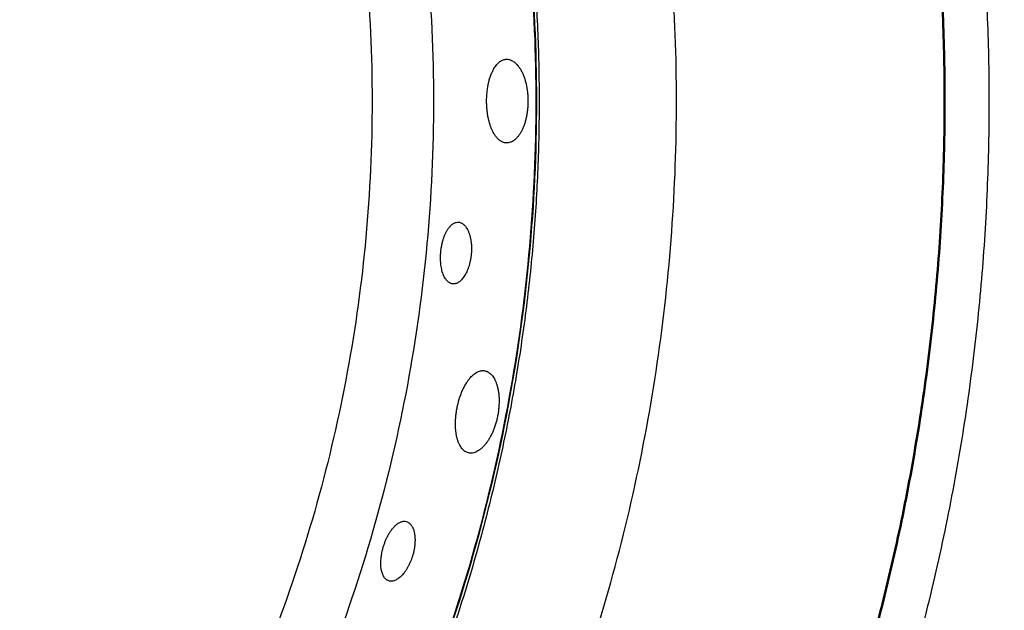
# Model space of a CAD drawing. Units: millimetres. Extents: x 0 to 1907, y 0 to 2179.
# Drawn here: x 191 to 218, y 1417 to 1433 of the extents above; entities that cross this region are included whole.
import ezdxf

# ---------------------------------------------------------------- set-up
doc = ezdxf.new("R2010")
doc.units = ezdxf.units.MM
doc.header["$MEASUREMENT"] = 0
doc.layers.add('PROIEZIONI 2D$Visible$Curves', color=7, linetype='Continuous', true_color=0x000000)
doc.layers.add('PROIEZIONI 2D$Visible$SceneSilhouetteCurves', color=7, linetype='Continuous', lineweight=50, true_color=0x000000)

msp = doc.modelspace()

# ---------------------------------------------------------------- linework, layer by layer
at = {"layer": 'PROIEZIONI 2D$Visible$Curves', "color": 9, "lineweight": -3, "true_color": 0xb0c4de}
for points, weights, knots in [([(205.678, 1388.399), (222.156, 1406.368), (222.156, 1430.747), (222.156, 1455.124), (205.682, 1473.091)], [0.853952643588, 0.86119990924, 1, 0.861213633297, 0.853954078042], [-145.060092, -145.060092, -145.060092, -98.41968, -98.41968, -51.783879, -51.783879, -51.783879]), ([(202.48, 1391.833), (217.48, 1408.399), (217.48, 1430.747), (217.48, 1453.095), (202.48, 1469.661)], [0.854078801278, 0.862325198465, 1, 0.86232475561, 0.854078748227], [-133.883602, -133.883602, -133.883602, -91.074109, -91.074109, -48.26448, -48.26448, -48.26448]), ([(214.781, 1458.914), (221.543, 1445.642), (221.543, 1430.747), (221.543, 1406.635), (205.261, 1388.851)], [0.874965315935, 0.909550746487, 1, 0.861344011651, 0.853967833623], [-128.812963, -128.812963, -128.812963, -98.41968, -98.41968, -51.82769, -51.82769, -51.82769])]:
    msp.add_rational_spline(points, weights, degree=2, knots=knots, dxfattribs=at)
at = {"layer": 'PROIEZIONI 2D$Visible$Curves', "color": 9, "true_color": 0xb0c4de}
msp.add_rational_spline([(201.643, 1468.76), (216.254, 1452.562), (216.254, 1430.747), (216.254, 1408.932), (201.642, 1392.733)], [0.854119015199, 0.862654698502, 1, 0.862652955766, 0.854118798606], degree=2, knots=[-487.54837, -487.54837, -487.54837, -445.744149, -445.744149, -403.939397, -403.939397, -403.939397], dxfattribs=at)
at = {"layer": 'PROIEZIONI 2D$Visible$Curves', "color": 250, "lineweight": -3, "true_color": 0x1e1e1e}
for points, weights, knots in [([(193.954, 1460.518), (195.548, 1458.674), (196.935, 1456.67), (217.018, 1427.669), (193.955, 1400.976)], [0.963054222649, 0.979950754886, 1, 0.77151452732, 0.952483466172], [-138.238253, -138.238253, -138.238253, -133.009374, -133.009374, -73.419945, -73.419945, -73.419945]), ([(194.016, 1460.584), (205.125, 1447.733), (205.125, 1430.747), (205.125, 1413.762), (194.017, 1400.912)], [0.854678375492, 0.866388896975, 1, 0.866398071783, 0.854679984343], [110.64117, 110.64117, 110.64117, 143.333995, 143.333995, 176.024574, 176.024574, 176.024574]), ([(196.603, 1398.139), (217.474, 1421.887), (204.648, 1450.785), (204.112, 1451.994), (203.511, 1453.172)], [0.936695709378, 0.81515351689, 1, 0.990604179165, 0.981999983836], [78.792813, 78.792813, 78.792813, 134.546574, 134.546574, 137.38056, 137.38056, 137.38056])]:
    msp.add_rational_spline(points, weights, degree=2, knots=knots, dxfattribs=at)
for points, weights in [([(193.965, 1460.529), (219.701, 1430.747), (193.965, 1400.965)], [0.971804870965, 0.735302060189, 0.971804571031]), ([(192.027, 1458.451), (215.623, 1430.747), (192.027, 1403.043)], [0.96923723223, 0.737870414849, 0.969235500453]), ([(190.869, 1457.21), (213.193, 1430.747), (190.87, 1404.285)], [0.967554638565, 0.739554794821, 0.967549334229])]:
    msp.add_rational_spline(points, weights, degree=2, dxfattribs=at)
for points, knots in [([(203.684, 1430.747), (203.684, 1430.769), (203.684, 1430.79), (203.685, 1430.812), (203.685, 1430.833), (203.686, 1430.855), (203.687, 1430.876), (203.69, 1430.919), (203.693, 1430.961), (203.698, 1431.002), (203.7, 1431.023), (203.702, 1431.044), (203.705, 1431.064), (203.708, 1431.085), (203.711, 1431.105), (203.714, 1431.126), (203.718, 1431.146), (203.721, 1431.166), (203.725, 1431.186), (203.729, 1431.205), (203.733, 1431.225), (203.737, 1431.244), (203.742, 1431.263), (203.746, 1431.282), (203.751, 1431.301), (203.756, 1431.32), (203.761, 1431.338), (203.766, 1431.356), (203.772, 1431.374), (203.777, 1431.391), (203.783, 1431.409), (203.789, 1431.426), (203.795, 1431.443), (203.801, 1431.459), (203.807, 1431.476), (203.813, 1431.492), (203.82, 1431.508), (203.827, 1431.524), (203.834, 1431.539), (203.841, 1431.554), (203.848, 1431.569), (203.855, 1431.584), (203.862, 1431.598), (203.87, 1431.612), (203.877, 1431.626), (203.885, 1431.639), (203.898, 1431.66), (203.91, 1431.68), (203.924, 1431.698), (203.937, 1431.717), (203.95, 1431.734), (203.964, 1431.75), (203.978, 1431.767), (203.992, 1431.782), (204.007, 1431.795), (204.021, 1431.809), (204.036, 1431.821), (204.051, 1431.832), (204.066, 1431.843), (204.081, 1431.852), (204.097, 1431.86), (204.099, 1431.861), (204.1, 1431.862), (204.102, 1431.863)], [-3.708053, -3.708053, -3.708053, -3.708053, -3.643395, -3.643395, -3.643395, -3.578825, -3.578825, -3.578825, -3.45028, -3.45028, -3.45028, -3.385992, -3.385992, -3.385992, -3.32148, -3.32148, -3.32148, -3.256844, -3.256844, -3.256844, -3.192193, -3.192193, -3.192193, -3.127641, -3.127641, -3.127641, -3.063297, -3.063297, -3.063297, -2.999188, -2.999188, -2.999188, -2.93489, -2.93489, -2.93489, -2.870388, -2.870388, -2.870388, -2.805772, -2.805772, -2.805772, -2.741141, -2.741141, -2.741141, -2.676599, -2.676599, -2.676599, -2.573703, -2.573703, -2.573703, -2.470987, -2.470987, -2.470987, -2.368091, -2.368091, -2.368091, -2.265378, -2.265378, -2.265378, -2.162717, -2.162717, -2.162717, -2.151573, -2.151573, -2.151573, -2.151573]), ([(204.102, 1431.863), (204.116, 1431.87), (204.13, 1431.876), (204.144, 1431.881), (204.159, 1431.886), (204.175, 1431.89), (204.191, 1431.893), (204.207, 1431.896), (204.223, 1431.897), (204.239, 1431.897), (204.274, 1431.897), (204.308, 1431.89), (204.342, 1431.878), (204.359, 1431.872), (204.375, 1431.864), (204.392, 1431.854), (204.409, 1431.845), (204.425, 1431.834), (204.442, 1431.822), (204.458, 1431.81), (204.474, 1431.796), (204.49, 1431.781), (204.506, 1431.765), (204.521, 1431.749), (204.536, 1431.73), (204.551, 1431.712), (204.566, 1431.693), (204.58, 1431.672), (204.595, 1431.651), (204.609, 1431.629), (204.622, 1431.605), (204.63, 1431.592), (204.637, 1431.578), (204.644, 1431.564), (204.652, 1431.55), (204.659, 1431.536), (204.665, 1431.521), (204.679, 1431.492), (204.692, 1431.461), (204.704, 1431.429), (204.71, 1431.413), (204.716, 1431.396), (204.722, 1431.38), (204.727, 1431.363), (204.733, 1431.346), (204.738, 1431.328), (204.743, 1431.311), (204.748, 1431.293), (204.753, 1431.275), (204.758, 1431.257), (204.762, 1431.239), (204.767, 1431.221), (204.784, 1431.147), (204.797, 1431.07), (204.806, 1430.99), (204.808, 1430.97), (204.81, 1430.95), (204.812, 1430.93), (204.813, 1430.91), (204.815, 1430.89), (204.816, 1430.87), (204.817, 1430.849), (204.818, 1430.829), (204.819, 1430.808), (204.819, 1430.788), (204.819, 1430.767), (204.819, 1430.747)], [1.55648, 1.55648, 1.55648, 1.55648, 1.648049, 1.648049, 1.648049, 1.75065, 1.75065, 1.75065, 1.853367, 1.853367, 1.853367, 2.071627, 2.071627, 2.071627, 2.180631, 2.180631, 2.180631, 2.289769, 2.289769, 2.289769, 2.399071, 2.399071, 2.399071, 2.508129, 2.508129, 2.508129, 2.617497, 2.617497, 2.617497, 2.727337, 2.727337, 2.727337, 2.788761, 2.788761, 2.788761, 2.850096, 2.850096, 2.850096, 2.972259, 2.972259, 2.972259, 3.03331, 3.03331, 3.03331, 3.094588, 3.094588, 3.094588, 3.156, 3.156, 3.156, 3.217448, 3.217448, 3.217448, 3.462542, 3.462542, 3.462542, 3.523782, 3.523782, 3.523782, 3.585181, 3.585181, 3.585181, 3.646639, 3.646639, 3.646639, 3.708053, 3.708053, 3.708053, 3.708053]), ([(204.231, 1429.597), (204.213, 1429.598), (204.195, 1429.6), (204.178, 1429.604), (204.16, 1429.607), (204.142, 1429.613), (204.125, 1429.62), (204.107, 1429.628), (204.09, 1429.637), (204.073, 1429.647), (204.065, 1429.653), (204.056, 1429.658), (204.048, 1429.665), (204.04, 1429.671), (204.031, 1429.677), (204.023, 1429.684), (204.007, 1429.698), (203.991, 1429.714), (203.975, 1429.731), (203.959, 1429.749), (203.944, 1429.767), (203.929, 1429.788), (203.922, 1429.798), (203.914, 1429.808), (203.907, 1429.819), (203.9, 1429.83), (203.893, 1429.842), (203.886, 1429.853), (203.879, 1429.865), (203.872, 1429.877), (203.866, 1429.89), (203.859, 1429.902), (203.853, 1429.915), (203.846, 1429.928), (203.84, 1429.941), (203.834, 1429.955), (203.828, 1429.969), (203.822, 1429.982), (203.816, 1429.997), (203.81, 1430.011), (203.804, 1430.025), (203.799, 1430.04), (203.793, 1430.055), (203.788, 1430.07), (203.783, 1430.086), (203.778, 1430.101), (203.773, 1430.117), (203.768, 1430.133), (203.763, 1430.149), (203.759, 1430.165), (203.754, 1430.181), (203.75, 1430.198), (203.746, 1430.214), (203.742, 1430.231), (203.738, 1430.248), (203.734, 1430.265), (203.73, 1430.283), (203.727, 1430.3), (203.723, 1430.318), (203.72, 1430.336), (203.717, 1430.354), (203.714, 1430.372), (203.711, 1430.39), (203.708, 1430.408), (203.705, 1430.426), (203.703, 1430.445), (203.701, 1430.463), (203.699, 1430.482), (203.697, 1430.5), (203.695, 1430.519), (203.693, 1430.538), (203.691, 1430.556), (203.69, 1430.575), (203.689, 1430.594), (203.688, 1430.613), (203.687, 1430.632), (203.686, 1430.651), (203.685, 1430.67), (203.685, 1430.689), (203.684, 1430.709), (203.684, 1430.728), (203.684, 1430.747)], [-1.83537, -1.83537, -1.83537, -1.83537, -1.721129, -1.721129, -1.721129, -1.606797, -1.606797, -1.606797, -1.492336, -1.492336, -1.492336, -1.435213, -1.435213, -1.435213, -1.378032, -1.378032, -1.378032, -1.263359, -1.263359, -1.263359, -1.148747, -1.148747, -1.148747, -1.091615, -1.091615, -1.091615, -1.034347, -1.034347, -1.034347, -0.976884, -0.976884, -0.976884, -0.919299, -0.919299, -0.919299, -0.861666, -0.861666, -0.861666, -0.804058, -0.804058, -0.804058, -0.746547, -0.746547, -0.746547, -0.689197, -0.689197, -0.689197, -0.632043, -0.632043, -0.632043, -0.574767, -0.574767, -0.574767, -0.517289, -0.517289, -0.517289, -0.459686, -0.459686, -0.459686, -0.402037, -0.402037, -0.402037, -0.344425, -0.344425, -0.344425, -0.286925, -0.286925, -0.286925, -0.229608, -0.229608, -0.229608, -0.172462, -0.172462, -0.172462, -0.115131, -0.115131, -0.115131, -0.057618, -0.057618, -0.057618, 0, 0, 0, 0]), ([(204.819, 1430.747), (204.819, 1430.727), (204.819, 1430.708), (204.819, 1430.688), (204.818, 1430.669), (204.817, 1430.649), (204.816, 1430.63), (204.814, 1430.592), (204.811, 1430.553), (204.807, 1430.515), (204.805, 1430.496), (204.803, 1430.477), (204.8, 1430.458), (204.798, 1430.439), (204.795, 1430.42), (204.792, 1430.402), (204.789, 1430.383), (204.786, 1430.365), (204.782, 1430.346), (204.779, 1430.328), (204.775, 1430.31), (204.771, 1430.292), (204.763, 1430.257), (204.754, 1430.222), (204.745, 1430.189), (204.74, 1430.172), (204.735, 1430.155), (204.73, 1430.139), (204.725, 1430.123), (204.719, 1430.107), (204.714, 1430.091), (204.708, 1430.075), (204.702, 1430.06), (204.696, 1430.045), (204.69, 1430.029), (204.684, 1430.015), (204.678, 1430), (204.671, 1429.985), (204.665, 1429.971), (204.658, 1429.957), (204.651, 1429.944), (204.645, 1429.93), (204.638, 1429.917), (204.631, 1429.904), (204.624, 1429.891), (204.616, 1429.879), (204.609, 1429.866), (204.602, 1429.854), (204.594, 1429.843), (204.579, 1429.82), (204.564, 1429.798), (204.548, 1429.778), (204.54, 1429.768), (204.532, 1429.758), (204.523, 1429.749), (204.515, 1429.739), (204.507, 1429.73), (204.498, 1429.722), (204.482, 1429.705), (204.465, 1429.69), (204.447, 1429.676), (204.43, 1429.663), (204.412, 1429.651), (204.394, 1429.641), (204.389, 1429.638), (204.384, 1429.635), (204.379, 1429.632)], [0, 0, 0, 0, 0.058629, 0.058629, 0.058629, 0.117045, 0.117045, 0.117045, 0.233947, 0.233947, 0.233947, 0.292653, 0.292653, 0.292653, 0.351444, 0.351444, 0.351444, 0.410234, 0.410234, 0.410234, 0.468936, 0.468936, 0.468936, 0.585806, 0.585806, 0.585806, 0.644234, 0.644234, 0.644234, 0.702851, 0.702851, 0.702851, 0.761595, 0.761595, 0.761595, 0.820392, 0.820392, 0.820392, 0.879165, 0.879165, 0.879165, 0.937833, 0.937833, 0.937833, 0.996318, 0.996318, 0.996318, 1.054603, 1.054603, 1.054603, 1.171509, 1.171509, 1.171509, 1.230036, 1.230036, 1.230036, 1.288535, 1.288535, 1.288535, 1.405238, 1.405238, 1.405238, 1.521971, 1.521971, 1.521971, 1.555095, 1.555095, 1.555095, 1.555095]), ([(204.379, 1429.632), (204.366, 1429.626), (204.353, 1429.62), (204.34, 1429.616), (204.322, 1429.609), (204.304, 1429.604), (204.286, 1429.601), (204.27, 1429.598), (204.254, 1429.597), (204.238, 1429.597)], [-0.3168462, -0.3168462, -0.3168462, -0.3168462, -0.2332838, -0.2332838, -0.2332838, -0.1166443, -0.1166443, -0.1166443, -0.0153613, -0.0153613, -0.0153613, -0.0153613]), ([(202.427, 1426.614), (202.428, 1426.629), (202.43, 1426.645), (202.432, 1426.661), (202.434, 1426.677), (202.436, 1426.692), (202.438, 1426.708), (202.441, 1426.724), (202.443, 1426.739), (202.446, 1426.755), (202.449, 1426.77), (202.452, 1426.786), (202.455, 1426.801), (202.458, 1426.816), (202.461, 1426.831), (202.465, 1426.846), (202.468, 1426.861), (202.472, 1426.875), (202.476, 1426.89), (202.48, 1426.904), (202.484, 1426.919), (202.488, 1426.933), (202.492, 1426.947), (202.497, 1426.961), (202.501, 1426.975), (202.506, 1426.989), (202.511, 1427.003), (202.516, 1427.016), (202.521, 1427.03), (202.526, 1427.043), (202.531, 1427.056), (202.541, 1427.081), (202.552, 1427.106), (202.564, 1427.129), (202.57, 1427.141), (202.575, 1427.152), (202.581, 1427.163), (202.587, 1427.174), (202.594, 1427.185), (202.6, 1427.196), (202.606, 1427.206), (202.613, 1427.216), (202.619, 1427.226), (202.625, 1427.236), (202.632, 1427.246), (202.639, 1427.255), (202.649, 1427.269), (202.66, 1427.283), (202.671, 1427.296), (202.677, 1427.302), (202.683, 1427.309), (202.688, 1427.315), (202.694, 1427.32), (202.7, 1427.326), (202.705, 1427.332), (202.717, 1427.342), (202.728, 1427.352), (202.74, 1427.361), (202.752, 1427.37), (202.764, 1427.378), (202.775, 1427.385), (202.787, 1427.392), (202.799, 1427.398), (202.811, 1427.403), (202.823, 1427.408), (202.835, 1427.412), (202.847, 1427.415), (202.871, 1427.421), (202.895, 1427.422), (202.919, 1427.42), (202.931, 1427.419), (202.943, 1427.417), (202.954, 1427.413), (202.966, 1427.41), (202.978, 1427.406), (202.989, 1427.401), (203, 1427.395), (203.012, 1427.389), (203.023, 1427.382), (203.034, 1427.374), (203.045, 1427.366), (203.055, 1427.357), (203.066, 1427.348), (203.076, 1427.337), (203.086, 1427.326), (203.096, 1427.315), (203.106, 1427.303), (203.116, 1427.29), (203.121, 1427.283), (203.125, 1427.276), (203.13, 1427.269), (203.134, 1427.262), (203.139, 1427.255), (203.143, 1427.248), (203.152, 1427.233), (203.161, 1427.217), (203.169, 1427.2), (203.174, 1427.19), (203.179, 1427.179), (203.183, 1427.168), (203.188, 1427.157), (203.192, 1427.146), (203.197, 1427.135), (203.201, 1427.123), (203.205, 1427.111), (203.209, 1427.099), (203.213, 1427.087), (203.217, 1427.075), (203.221, 1427.063), (203.224, 1427.05), (203.228, 1427.037), (203.231, 1427.024), (203.234, 1427.011), (203.237, 1426.998), (203.24, 1426.984), (203.243, 1426.971), (203.246, 1426.957), (203.248, 1426.943), (203.251, 1426.929), (203.253, 1426.915), (203.255, 1426.9), (203.257, 1426.886), (203.259, 1426.872), (203.261, 1426.857), (203.262, 1426.842), (203.264, 1426.827), (203.265, 1426.812), (203.266, 1426.797), (203.267, 1426.782), (203.268, 1426.767), (203.268, 1426.752), (203.269, 1426.736), (203.269, 1426.721), (203.27, 1426.706), (203.27, 1426.69), (203.269, 1426.675), (203.269, 1426.659), (203.269, 1426.643), (203.268, 1426.628), (203.268, 1426.612), (203.267, 1426.596), (203.266, 1426.58), (203.265, 1426.565), (203.263, 1426.549), (203.262, 1426.533)], [0, 0, 0, 0, 0.047719, 0.047719, 0.047719, 0.095471, 0.095471, 0.095471, 0.143168, 0.143168, 0.143168, 0.190727, 0.190727, 0.190727, 0.238088, 0.238088, 0.238088, 0.285541, 0.285541, 0.285541, 0.333166, 0.333166, 0.333166, 0.380892, 0.380892, 0.380892, 0.42864, 0.42864, 0.42864, 0.476327, 0.476327, 0.476327, 0.571261, 0.571261, 0.571261, 0.618706, 0.618706, 0.618706, 0.666294, 0.666294, 0.666294, 0.713963, 0.713963, 0.713963, 0.76164, 0.76164, 0.76164, 0.837954, 0.837954, 0.837954, 0.875944, 0.875944, 0.875944, 0.913902, 0.913902, 0.913902, 0.989985, 0.989985, 0.989985, 1.066048, 1.066048, 1.066048, 1.141971, 1.141971, 1.141971, 1.217975, 1.217975, 1.217975, 1.370003, 1.370003, 1.370003, 1.44648, 1.44648, 1.44648, 1.523025, 1.523025, 1.523025, 1.599575, 1.599575, 1.599575, 1.676089, 1.676089, 1.676089, 1.752796, 1.752796, 1.752796, 1.829444, 1.829444, 1.829444, 1.867668, 1.867668, 1.867668, 1.905979, 1.905979, 1.905979, 1.98294, 1.98294, 1.98294, 2.030395, 2.030395, 2.030395, 2.07784, 2.07784, 2.07784, 2.125207, 2.125207, 2.125207, 2.172432, 2.172432, 2.172432, 2.2195, 2.2195, 2.2195, 2.266715, 2.266715, 2.266715, 2.314093, 2.314093, 2.314093, 2.361552, 2.361552, 2.361552, 2.40901, 2.40901, 2.40901, 2.456389, 2.456389, 2.456389, 2.503614, 2.503614, 2.503614, 2.550684, 2.550684, 2.550684, 2.597918, 2.597918, 2.597918, 2.64531, 2.64531, 2.64531, 2.692778, 2.692778, 2.692778, 2.740237, 2.740237, 2.740237, 2.740237]), ([(202.751, 1425.728), (202.738, 1425.73), (202.725, 1425.733), (202.712, 1425.737), (202.706, 1425.739), (202.699, 1425.741), (202.693, 1425.744), (202.687, 1425.746), (202.681, 1425.749), (202.674, 1425.753), (202.662, 1425.759), (202.65, 1425.767), (202.638, 1425.776), (202.626, 1425.785), (202.615, 1425.795), (202.604, 1425.807), (202.592, 1425.818), (202.582, 1425.831), (202.571, 1425.845), (202.561, 1425.858), (202.551, 1425.873), (202.541, 1425.889), (202.532, 1425.906), (202.522, 1425.923), (202.514, 1425.941), (202.505, 1425.959), (202.497, 1425.978), (202.49, 1425.998), (202.482, 1426.019), (202.475, 1426.04), (202.468, 1426.062), (202.462, 1426.084), (202.456, 1426.107), (202.451, 1426.131), (202.445, 1426.155), (202.441, 1426.179), (202.437, 1426.204), (202.433, 1426.229), (202.429, 1426.255), (202.427, 1426.281), (202.425, 1426.294), (202.424, 1426.308), (202.423, 1426.321), (202.422, 1426.335), (202.421, 1426.348), (202.42, 1426.362), (202.42, 1426.376), (202.419, 1426.389), (202.419, 1426.403), (202.419, 1426.417), (202.418, 1426.431), (202.418, 1426.445), (202.418, 1426.473), (202.419, 1426.501), (202.42, 1426.529), (202.421, 1426.543), (202.422, 1426.557), (202.423, 1426.571), (202.424, 1426.585), (202.425, 1426.599), (202.427, 1426.614)], [0, 0, 0, 0, 0.08468, 0.08468, 0.08468, 0.127, 0.127, 0.127, 0.169334, 0.169334, 0.169334, 0.254159, 0.254159, 0.254159, 0.338881, 0.338881, 0.338881, 0.423806, 0.423806, 0.423806, 0.508895, 0.508895, 0.508895, 0.593764, 0.593764, 0.593764, 0.678692, 0.678692, 0.678692, 0.76406, 0.76406, 0.76406, 0.849427, 0.849427, 0.849427, 0.934379, 0.934379, 0.934379, 1.019346, 1.019346, 1.019346, 1.062009, 1.062009, 1.062009, 1.104723, 1.104723, 1.104723, 1.147427, 1.147427, 1.147427, 1.190062, 1.190062, 1.190062, 1.274956, 1.274956, 1.274956, 1.317394, 1.317394, 1.317394, 1.35998, 1.35998, 1.35998, 1.35998]), ([(203.262, 1426.533), (203.261, 1426.519), (203.259, 1426.504), (203.257, 1426.49), (203.255, 1426.476), (203.254, 1426.462), (203.251, 1426.448), (203.249, 1426.433), (203.247, 1426.419), (203.245, 1426.405), (203.242, 1426.391), (203.239, 1426.378), (203.237, 1426.364), (203.234, 1426.35), (203.231, 1426.336), (203.228, 1426.322), (203.224, 1426.309), (203.221, 1426.295), (203.218, 1426.282), (203.214, 1426.268), (203.21, 1426.255), (203.207, 1426.242), (203.203, 1426.229), (203.199, 1426.216), (203.195, 1426.203), (203.191, 1426.19), (203.186, 1426.177), (203.182, 1426.165), (203.178, 1426.153), (203.173, 1426.14), (203.168, 1426.128), (203.159, 1426.105), (203.149, 1426.081), (203.139, 1426.059), (203.128, 1426.037), (203.118, 1426.015), (203.106, 1425.994), (203.095, 1425.974), (203.083, 1425.954), (203.071, 1425.936), (203.059, 1425.918), (203.047, 1425.901), (203.034, 1425.885), (203.022, 1425.869), (203.009, 1425.854), (202.996, 1425.84), (202.983, 1425.826), (202.969, 1425.814), (202.956, 1425.802), (202.942, 1425.791), (202.929, 1425.781), (202.915, 1425.772), (202.902, 1425.763), (202.888, 1425.756), (202.874, 1425.75), (202.86, 1425.743), (202.846, 1425.738), (202.833, 1425.735), (202.819, 1425.731), (202.805, 1425.729), (202.792, 1425.728), (202.778, 1425.727), (202.765, 1425.727), (202.751, 1425.728)], [0, 0, 0, 0, 0.043264, 0.043264, 0.043264, 0.086388, 0.086388, 0.086388, 0.129376, 0.129376, 0.129376, 0.172499, 0.172499, 0.172499, 0.215758, 0.215758, 0.215758, 0.259097, 0.259097, 0.259097, 0.302455, 0.302455, 0.302455, 0.345767, 0.345767, 0.345767, 0.38897, 0.38897, 0.38897, 0.432002, 0.432002, 0.432002, 0.518245, 0.518245, 0.518245, 0.604914, 0.604914, 0.604914, 0.691585, 0.691585, 0.691585, 0.777799, 0.777799, 0.777799, 0.863936, 0.863936, 0.863936, 0.950239, 0.950239, 0.950239, 1.03632, 1.03632, 1.03632, 1.122372, 1.122372, 1.122372, 1.208417, 1.208417, 1.208417, 1.294413, 1.294413, 1.294413, 1.380419, 1.380419, 1.380419, 1.380419]), ([(202.872, 1422.316), (202.876, 1422.337), (202.881, 1422.358), (202.885, 1422.379), (202.89, 1422.4), (202.895, 1422.421), (202.9, 1422.442), (202.911, 1422.484), (202.922, 1422.524), (202.934, 1422.564), (202.94, 1422.584), (202.947, 1422.604), (202.953, 1422.624), (202.96, 1422.643), (202.967, 1422.663), (202.974, 1422.682), (202.981, 1422.701), (202.989, 1422.72), (202.996, 1422.739), (203.004, 1422.758), (203.011, 1422.776), (203.019, 1422.794), (203.027, 1422.812), (203.036, 1422.83), (203.044, 1422.847), (203.052, 1422.865), (203.061, 1422.882), (203.069, 1422.898), (203.078, 1422.915), (203.087, 1422.931), (203.096, 1422.947), (203.104, 1422.963), (203.114, 1422.978), (203.123, 1422.993), (203.132, 1423.008), (203.141, 1423.023), (203.151, 1423.037), (203.161, 1423.051), (203.17, 1423.065), (203.18, 1423.079), (203.19, 1423.092), (203.2, 1423.105), (203.21, 1423.117), (203.22, 1423.13), (203.23, 1423.142), (203.24, 1423.153), (203.256, 1423.172), (203.272, 1423.189), (203.289, 1423.204), (203.305, 1423.22), (203.322, 1423.235), (203.339, 1423.248), (203.355, 1423.261), (203.372, 1423.273), (203.389, 1423.284), (203.406, 1423.294), (203.423, 1423.303), (203.44, 1423.311), (203.456, 1423.319), (203.473, 1423.325), (203.49, 1423.33), (203.507, 1423.335), (203.523, 1423.339), (203.54, 1423.342), (203.556, 1423.344), (203.573, 1423.345), (203.589, 1423.344), (203.605, 1423.344), (203.62, 1423.342), (203.636, 1423.339)], [-3.708053, -3.708053, -3.708053, -3.708053, -3.643395, -3.643395, -3.643395, -3.578825, -3.578825, -3.578825, -3.45028, -3.45028, -3.45028, -3.385992, -3.385992, -3.385992, -3.32148, -3.32148, -3.32148, -3.256844, -3.256844, -3.256844, -3.192193, -3.192193, -3.192193, -3.127641, -3.127641, -3.127641, -3.063297, -3.063297, -3.063297, -2.999188, -2.999188, -2.999188, -2.93489, -2.93489, -2.93489, -2.870388, -2.870388, -2.870388, -2.805772, -2.805772, -2.805772, -2.741141, -2.741141, -2.741141, -2.676599, -2.676599, -2.676599, -2.573703, -2.573703, -2.573703, -2.470987, -2.470987, -2.470987, -2.368091, -2.368091, -2.368091, -2.265378, -2.265378, -2.265378, -2.162717, -2.162717, -2.162717, -2.060003, -2.060003, -2.060003, -1.957403, -1.957403, -1.957403, -1.85725, -1.85725, -1.85725, -1.85725]), ([(203.636, 1423.339), (203.636, 1423.339), (203.636, 1423.339), (203.637, 1423.339), (203.637, 1423.339), (203.638, 1423.339), (203.638, 1423.339)], [1.850803016, 1.850803016, 1.850803016, 1.850803016, 1.853367008, 1.853367008, 1.853367008, 1.856672979, 1.856672979, 1.856672979, 1.856672979]), ([(203.637, 1423.339), (203.67, 1423.332), (203.703, 1423.32), (203.734, 1423.301), (203.749, 1423.292), (203.764, 1423.281), (203.779, 1423.268), (203.793, 1423.256), (203.807, 1423.242), (203.821, 1423.227), (203.835, 1423.212), (203.848, 1423.195), (203.86, 1423.177), (203.873, 1423.159), (203.885, 1423.14), (203.896, 1423.119), (203.908, 1423.098), (203.918, 1423.076), (203.929, 1423.053), (203.939, 1423.03), (203.948, 1423.005), (203.957, 1422.979), (203.962, 1422.965), (203.966, 1422.95), (203.971, 1422.935), (203.975, 1422.92), (203.979, 1422.905), (203.983, 1422.889), (203.991, 1422.857), (203.998, 1422.825), (204.004, 1422.791), (204.007, 1422.774), (204.009, 1422.757), (204.012, 1422.739), (204.014, 1422.722), (204.016, 1422.704), (204.018, 1422.686), (204.02, 1422.668), (204.021, 1422.65), (204.022, 1422.631), (204.024, 1422.612), (204.025, 1422.594), (204.025, 1422.575), (204.028, 1422.499), (204.026, 1422.421), (204.02, 1422.341), (204.018, 1422.321), (204.016, 1422.301), (204.014, 1422.281), (204.012, 1422.261), (204.01, 1422.241), (204.007, 1422.221), (204.004, 1422.2), (204.001, 1422.18), (203.998, 1422.16), (203.994, 1422.14), (203.991, 1422.12), (203.987, 1422.1)], [-1.854686, -1.854686, -1.854686, -1.854686, -1.636426, -1.636426, -1.636426, -1.527422, -1.527422, -1.527422, -1.418283, -1.418283, -1.418283, -1.308982, -1.308982, -1.308982, -1.199924, -1.199924, -1.199924, -1.090556, -1.090556, -1.090556, -0.980715, -0.980715, -0.980715, -0.919292, -0.919292, -0.919292, -0.857957, -0.857957, -0.857957, -0.735794, -0.735794, -0.735794, -0.674743, -0.674743, -0.674743, -0.613464, -0.613464, -0.613464, -0.552052, -0.552052, -0.552052, -0.490605, -0.490605, -0.490605, -0.245511, -0.245511, -0.245511, -0.184271, -0.184271, -0.184271, -0.122872, -0.122872, -0.122872, -0.061414, -0.061414, -0.061414, 0, 0, 0, 0]), ([(203.19, 1421.083), (203.172, 1421.087), (203.155, 1421.092), (203.139, 1421.1), (203.122, 1421.107), (203.106, 1421.116), (203.09, 1421.126), (203.074, 1421.137), (203.059, 1421.149), (203.044, 1421.163), (203.037, 1421.169), (203.03, 1421.177), (203.023, 1421.184), (203.016, 1421.192), (203.009, 1421.2), (203.002, 1421.208), (202.989, 1421.225), (202.976, 1421.244), (202.964, 1421.264), (202.952, 1421.284), (202.94, 1421.305), (202.93, 1421.328), (202.924, 1421.339), (202.919, 1421.351), (202.914, 1421.363), (202.909, 1421.375), (202.905, 1421.388), (202.9, 1421.4), (202.896, 1421.413), (202.891, 1421.426), (202.887, 1421.44), (202.883, 1421.453), (202.879, 1421.467), (202.875, 1421.481), (202.872, 1421.496), (202.868, 1421.51), (202.865, 1421.525), (202.861, 1421.539), (202.858, 1421.554), (202.855, 1421.57), (202.853, 1421.585), (202.85, 1421.601), (202.847, 1421.616), (202.845, 1421.632), (202.843, 1421.648), (202.841, 1421.664), (202.839, 1421.681), (202.837, 1421.697), (202.836, 1421.714), (202.834, 1421.73), (202.833, 1421.747), (202.832, 1421.764), (202.831, 1421.782), (202.83, 1421.799), (202.83, 1421.817), (202.829, 1421.834), (202.829, 1421.852), (202.829, 1421.87), (202.829, 1421.888), (202.829, 1421.906), (202.829, 1421.924), (202.83, 1421.942), (202.83, 1421.961), (202.831, 1421.979), (202.832, 1421.997), (202.833, 1422.016), (202.835, 1422.035), (202.836, 1422.053), (202.837, 1422.072), (202.839, 1422.09), (202.841, 1422.109), (202.843, 1422.128), (202.845, 1422.146), (202.848, 1422.165), (202.85, 1422.184), (202.853, 1422.203), (202.856, 1422.222), (202.859, 1422.241), (202.862, 1422.26), (202.865, 1422.278), (202.869, 1422.297), (202.872, 1422.316)], [-1.83537, -1.83537, -1.83537, -1.83537, -1.721129, -1.721129, -1.721129, -1.606797, -1.606797, -1.606797, -1.492336, -1.492336, -1.492336, -1.435213, -1.435213, -1.435213, -1.378032, -1.378032, -1.378032, -1.263359, -1.263359, -1.263359, -1.148747, -1.148747, -1.148747, -1.091615, -1.091615, -1.091615, -1.034347, -1.034347, -1.034347, -0.976884, -0.976884, -0.976884, -0.919299, -0.919299, -0.919299, -0.861666, -0.861666, -0.861666, -0.804058, -0.804058, -0.804058, -0.746547, -0.746547, -0.746547, -0.689197, -0.689197, -0.689197, -0.632043, -0.632043, -0.632043, -0.574767, -0.574767, -0.574767, -0.517289, -0.517289, -0.517289, -0.459686, -0.459686, -0.459686, -0.402037, -0.402037, -0.402037, -0.344425, -0.344425, -0.344425, -0.286925, -0.286925, -0.286925, -0.229608, -0.229608, -0.229608, -0.172462, -0.172462, -0.172462, -0.115131, -0.115131, -0.115131, -0.057618, -0.057618, -0.057618, 0, 0, 0, 0]), ([(203.987, 1422.1), (203.983, 1422.08), (203.979, 1422.061), (203.975, 1422.042), (203.971, 1422.023), (203.966, 1422.004), (203.961, 1421.986), (203.952, 1421.948), (203.942, 1421.911), (203.93, 1421.874), (203.925, 1421.856), (203.919, 1421.838), (203.913, 1421.819), (203.907, 1421.801), (203.9, 1421.784), (203.894, 1421.766), (203.887, 1421.748), (203.881, 1421.731), (203.874, 1421.713), (203.867, 1421.696), (203.86, 1421.679), (203.853, 1421.663), (203.838, 1421.629), (203.823, 1421.597), (203.807, 1421.566), (203.799, 1421.55), (203.791, 1421.535), (203.783, 1421.52), (203.775, 1421.505), (203.766, 1421.49), (203.758, 1421.476), (203.749, 1421.462), (203.741, 1421.447), (203.732, 1421.434), (203.723, 1421.42), (203.714, 1421.406), (203.705, 1421.393), (203.696, 1421.38), (203.687, 1421.368), (203.678, 1421.355), (203.669, 1421.343), (203.659, 1421.331), (203.65, 1421.32), (203.641, 1421.308), (203.631, 1421.297), (203.622, 1421.286), (203.612, 1421.275), (203.603, 1421.265), (203.593, 1421.255), (203.574, 1421.235), (203.555, 1421.217), (203.535, 1421.2), (203.525, 1421.192), (203.515, 1421.184), (203.506, 1421.176), (203.496, 1421.168), (203.486, 1421.161), (203.476, 1421.155), (203.456, 1421.141), (203.437, 1421.13), (203.417, 1421.12)], [-1.871941, -1.871941, -1.871941, -1.871941, -1.813312, -1.813312, -1.813312, -1.754895, -1.754895, -1.754895, -1.637994, -1.637994, -1.637994, -1.579288, -1.579288, -1.579288, -1.520497, -1.520497, -1.520497, -1.461706, -1.461706, -1.461706, -1.403005, -1.403005, -1.403005, -1.286135, -1.286135, -1.286135, -1.227707, -1.227707, -1.227707, -1.169089, -1.169089, -1.169089, -1.110346, -1.110346, -1.110346, -1.051548, -1.051548, -1.051548, -0.992776, -0.992776, -0.992776, -0.934107, -0.934107, -0.934107, -0.875622, -0.875622, -0.875622, -0.817337, -0.817337, -0.817337, -0.700432, -0.700432, -0.700432, -0.641905, -0.641905, -0.641905, -0.583406, -0.583406, -0.583406, -0.467298, -0.467298, -0.467298, -0.467298]), ([(203.417, 1421.12), (203.417, 1421.12), (203.417, 1421.12), (203.417, 1421.12), (203.397, 1421.11), (203.378, 1421.101), (203.358, 1421.095), (203.339, 1421.088), (203.32, 1421.083), (203.301, 1421.08), (203.282, 1421.077), (203.263, 1421.076), (203.244, 1421.077), (203.228, 1421.077), (203.212, 1421.079), (203.197, 1421.082)], [1.4046425, 1.4046425, 1.4046425, 1.4046425, 1.4052384, 1.4052384, 1.4052384, 1.5219711, 1.5219711, 1.5219711, 1.6386568, 1.6386568, 1.6386568, 1.7552964, 1.7552964, 1.7552964, 1.8565794, 1.8565794, 1.8565794, 1.8565794]), ([(200.849, 1418.499), (200.854, 1418.514), (200.858, 1418.529), (200.863, 1418.544), (200.868, 1418.559), (200.873, 1418.574), (200.879, 1418.589), (200.884, 1418.604), (200.889, 1418.619), (200.895, 1418.634), (200.901, 1418.648), (200.907, 1418.663), (200.913, 1418.677), (200.919, 1418.691), (200.925, 1418.705), (200.931, 1418.719), (200.937, 1418.733), (200.944, 1418.747), (200.95, 1418.761), (200.957, 1418.774), (200.964, 1418.787), (200.971, 1418.801), (200.977, 1418.814), (200.984, 1418.827), (200.992, 1418.84), (200.999, 1418.852), (201.006, 1418.865), (201.013, 1418.877), (201.021, 1418.889), (201.028, 1418.901), (201.036, 1418.913), (201.051, 1418.936), (201.067, 1418.958), (201.082, 1418.979), (201.09, 1418.989), (201.098, 1418.999), (201.106, 1419.009), (201.114, 1419.019), (201.122, 1419.028), (201.13, 1419.037), (201.139, 1419.046), (201.147, 1419.055), (201.155, 1419.063), (201.163, 1419.072), (201.172, 1419.08), (201.18, 1419.088), (201.193, 1419.1), (201.207, 1419.111), (201.22, 1419.122), (201.227, 1419.127), (201.233, 1419.132), (201.24, 1419.137), (201.246, 1419.142), (201.253, 1419.146), (201.26, 1419.15), (201.273, 1419.159), (201.286, 1419.166), (201.3, 1419.173), (201.313, 1419.18), (201.326, 1419.185), (201.339, 1419.19), (201.352, 1419.194), (201.365, 1419.198), (201.377, 1419.2), (201.39, 1419.203), (201.403, 1419.205), (201.415, 1419.205), (201.44, 1419.206), (201.464, 1419.203), (201.486, 1419.197), (201.498, 1419.193), (201.509, 1419.189), (201.52, 1419.183), (201.531, 1419.178), (201.541, 1419.171), (201.551, 1419.164), (201.562, 1419.157), (201.572, 1419.148), (201.581, 1419.139), (201.59, 1419.13), (201.599, 1419.12), (201.608, 1419.108), (201.617, 1419.097), (201.625, 1419.085), (201.633, 1419.072), (201.641, 1419.059), (201.648, 1419.045), (201.655, 1419.031), (201.658, 1419.023), (201.661, 1419.016), (201.665, 1419.008), (201.668, 1419), (201.671, 1418.993), (201.674, 1418.984), (201.68, 1418.968), (201.685, 1418.951), (201.69, 1418.933), (201.693, 1418.922), (201.695, 1418.911), (201.698, 1418.899), (201.7, 1418.887), (201.703, 1418.875), (201.705, 1418.863), (201.707, 1418.851), (201.709, 1418.839), (201.71, 1418.826), (201.712, 1418.814), (201.713, 1418.801), (201.714, 1418.788), (201.716, 1418.775), (201.717, 1418.762), (201.717, 1418.748), (201.718, 1418.735), (201.718, 1418.721), (201.719, 1418.708), (201.719, 1418.694), (201.719, 1418.68), (201.719, 1418.665), (201.718, 1418.651), (201.718, 1418.637), (201.717, 1418.622), (201.716, 1418.608), (201.715, 1418.593), (201.714, 1418.578), (201.713, 1418.564), (201.712, 1418.549), (201.71, 1418.534), (201.708, 1418.519), (201.706, 1418.504), (201.704, 1418.489), (201.702, 1418.474), (201.7, 1418.459), (201.697, 1418.444), (201.694, 1418.428), (201.691, 1418.413), (201.688, 1418.398), (201.685, 1418.383), (201.682, 1418.367), (201.678, 1418.352), (201.675, 1418.337), (201.671, 1418.321), (201.667, 1418.306), (201.663, 1418.291), (201.658, 1418.276), (201.654, 1418.26)], [0, 0, 0, 0, 0.047719, 0.047719, 0.047719, 0.095471, 0.095471, 0.095471, 0.143168, 0.143168, 0.143168, 0.190727, 0.190727, 0.190727, 0.238088, 0.238088, 0.238088, 0.285541, 0.285541, 0.285541, 0.333166, 0.333166, 0.333166, 0.380892, 0.380892, 0.380892, 0.42864, 0.42864, 0.42864, 0.476327, 0.476327, 0.476327, 0.571261, 0.571261, 0.571261, 0.618706, 0.618706, 0.618706, 0.666294, 0.666294, 0.666294, 0.713963, 0.713963, 0.713963, 0.76164, 0.76164, 0.76164, 0.837954, 0.837954, 0.837954, 0.875944, 0.875944, 0.875944, 0.913902, 0.913902, 0.913902, 0.989985, 0.989985, 0.989985, 1.066048, 1.066048, 1.066048, 1.141971, 1.141971, 1.141971, 1.217975, 1.217975, 1.217975, 1.370003, 1.370003, 1.370003, 1.44648, 1.44648, 1.44648, 1.523025, 1.523025, 1.523025, 1.599575, 1.599575, 1.599575, 1.676089, 1.676089, 1.676089, 1.752796, 1.752796, 1.752796, 1.829444, 1.829444, 1.829444, 1.867668, 1.867668, 1.867668, 1.905979, 1.905979, 1.905979, 1.98294, 1.98294, 1.98294, 2.030395, 2.030395, 2.030395, 2.07784, 2.07784, 2.07784, 2.125207, 2.125207, 2.125207, 2.172432, 2.172432, 2.172432, 2.2195, 2.2195, 2.2195, 2.266715, 2.266715, 2.266715, 2.314093, 2.314093, 2.314093, 2.361552, 2.361552, 2.361552, 2.40901, 2.40901, 2.40901, 2.456389, 2.456389, 2.456389, 2.503614, 2.503614, 2.503614, 2.550684, 2.550684, 2.550684, 2.597918, 2.597918, 2.597918, 2.64531, 2.64531, 2.64531, 2.692778, 2.692778, 2.692778, 2.740237, 2.740237, 2.740237, 2.740237]), ([(200.999, 1417.568), (200.986, 1417.572), (200.974, 1417.577), (200.962, 1417.584), (200.956, 1417.587), (200.951, 1417.59), (200.945, 1417.594), (200.939, 1417.598), (200.934, 1417.602), (200.928, 1417.606), (200.917, 1417.615), (200.907, 1417.625), (200.897, 1417.636), (200.887, 1417.647), (200.878, 1417.66), (200.869, 1417.673), (200.86, 1417.686), (200.852, 1417.701), (200.844, 1417.716), (200.837, 1417.732), (200.83, 1417.748), (200.824, 1417.766), (200.817, 1417.784), (200.812, 1417.802), (200.807, 1417.822), (200.802, 1417.841), (200.797, 1417.862), (200.794, 1417.883), (200.79, 1417.904), (200.787, 1417.926), (200.785, 1417.949), (200.783, 1417.972), (200.781, 1417.996), (200.781, 1418.02), (200.78, 1418.045), (200.78, 1418.07), (200.781, 1418.095), (200.782, 1418.12), (200.784, 1418.146), (200.786, 1418.173), (200.787, 1418.186), (200.788, 1418.199), (200.79, 1418.212), (200.792, 1418.226), (200.793, 1418.239), (200.795, 1418.253), (200.797, 1418.266), (200.799, 1418.28), (200.802, 1418.294), (200.804, 1418.307), (200.806, 1418.321), (200.809, 1418.335), (200.814, 1418.362), (200.82, 1418.39), (200.827, 1418.417), (200.83, 1418.43), (200.834, 1418.444), (200.838, 1418.458), (200.841, 1418.471), (200.845, 1418.485), (200.849, 1418.499)], [-1.35998, -1.35998, -1.35998, -1.35998, -1.2753, -1.2753, -1.2753, -1.23298, -1.23298, -1.23298, -1.190646, -1.190646, -1.190646, -1.105821, -1.105821, -1.105821, -1.021099, -1.021099, -1.021099, -0.936174, -0.936174, -0.936174, -0.851085, -0.851085, -0.851085, -0.766216, -0.766216, -0.766216, -0.681289, -0.681289, -0.681289, -0.595921, -0.595921, -0.595921, -0.510553, -0.510553, -0.510553, -0.425601, -0.425601, -0.425601, -0.340634, -0.340634, -0.340634, -0.297971, -0.297971, -0.297971, -0.255257, -0.255257, -0.255257, -0.212553, -0.212553, -0.212553, -0.169918, -0.169918, -0.169918, -0.085024, -0.085024, -0.085024, -0.042586, -0.042586, -0.042586, 0, 0, 0, 0]), ([(201.654, 1418.26), (201.65, 1418.247), (201.645, 1418.233), (201.641, 1418.219), (201.637, 1418.205), (201.632, 1418.192), (201.627, 1418.178), (201.622, 1418.165), (201.618, 1418.152), (201.612, 1418.138), (201.607, 1418.125), (201.602, 1418.112), (201.597, 1418.099), (201.591, 1418.086), (201.586, 1418.073), (201.58, 1418.06), (201.574, 1418.047), (201.568, 1418.034), (201.562, 1418.022), (201.556, 1418.009), (201.55, 1417.997), (201.544, 1417.985), (201.538, 1417.973), (201.531, 1417.961), (201.525, 1417.949), (201.518, 1417.937), (201.512, 1417.926), (201.505, 1417.914), (201.498, 1417.903), (201.492, 1417.892), (201.485, 1417.881), (201.471, 1417.859), (201.457, 1417.838), (201.443, 1417.818), (201.428, 1417.798), (201.413, 1417.779), (201.398, 1417.761), (201.383, 1417.743), (201.368, 1417.726), (201.353, 1417.711), (201.337, 1417.695), (201.322, 1417.68), (201.307, 1417.667), (201.291, 1417.654), (201.276, 1417.642), (201.26, 1417.631), (201.245, 1417.62), (201.229, 1417.61), (201.214, 1417.601), (201.199, 1417.593), (201.183, 1417.586), (201.168, 1417.58), (201.153, 1417.574), (201.138, 1417.569), (201.124, 1417.565), (201.109, 1417.562), (201.094, 1417.56), (201.08, 1417.559), (201.066, 1417.558), (201.052, 1417.558), (201.039, 1417.559), (201.025, 1417.561), (201.012, 1417.564), (200.999, 1417.568)], [0, 0, 0, 0, 0.043264, 0.043264, 0.043264, 0.086388, 0.086388, 0.086388, 0.129376, 0.129376, 0.129376, 0.172499, 0.172499, 0.172499, 0.215758, 0.215758, 0.215758, 0.259097, 0.259097, 0.259097, 0.302455, 0.302455, 0.302455, 0.345767, 0.345767, 0.345767, 0.38897, 0.38897, 0.38897, 0.432002, 0.432002, 0.432002, 0.518245, 0.518245, 0.518245, 0.604914, 0.604914, 0.604914, 0.691585, 0.691585, 0.691585, 0.777799, 0.777799, 0.777799, 0.863936, 0.863936, 0.863936, 0.950239, 0.950239, 0.950239, 1.03632, 1.03632, 1.03632, 1.122372, 1.122372, 1.122372, 1.208417, 1.208417, 1.208417, 1.294413, 1.294413, 1.294413, 1.380419, 1.380419, 1.380419, 1.380419])]:
    msp.add_open_spline(points, degree=3, knots=knots, dxfattribs=at)
for points in [[(204.238, 1429.597), (204.236, 1429.597), (204.233, 1429.597), (204.231, 1429.597)], [(203.197, 1421.082), (203.194, 1421.082), (203.192, 1421.083), (203.19, 1421.083)]]:
    msp.add_open_spline(points, degree=3, dxfattribs=at)
at = {"layer": 'PROIEZIONI 2D$Visible$SceneSilhouetteCurves', "color": 9, "true_color": 0xb0c4de}
msp.add_rational_spline([(201.643, 1468.76), (216.254, 1452.562), (216.254, 1430.747), (216.254, 1408.932), (201.642, 1392.733)], [0.854119015199, 0.862654698502, 1, 0.862652955766, 0.854118798606], degree=2, knots=[-487.54837, -487.54837, -487.54837, -445.744149, -445.744149, -403.939397, -403.939397, -403.939397], dxfattribs=at)

doc.saveas('drawing.dxf')
